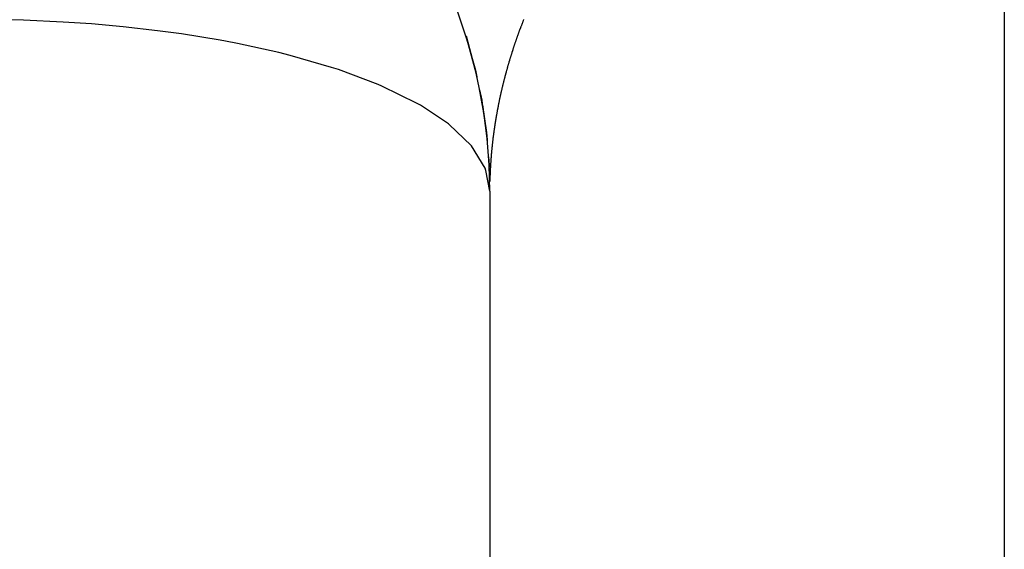
# Model space of a CAD drawing. Extents: x 24 to 970, y -480 to 283.
# Drawn here: x 211 to 217, y -51 to -48 of the extents above; entities that cross this region are included whole.
import ezdxf

# ---------------------------------------------------------------- set-up
doc = ezdxf.new("R2010")
doc.units = 0
doc.linetypes.add('DASHED', pattern=[11.05, 8.7, -2.35])
doc.layers.get('0').update_dxf_attribs({"linetype": 'CONTINUOUS'})
doc.layers.add('NEVIDI', color=4, linetype='DASHED')

msp = doc.modelspace()

# ---------------------------------------------------------------- linework, layer by layer
at = {"color": 2}
for p, q in [((213.86192, -47.595578), (213.919848, -47.811108)), ((213.869737, -47.626737), (213.870465, -47.628916)), ((213.87042, -47.62765), (213.918666, -47.805919)), ((213.871458, -47.631887), (213.916363, -47.795559)), ((213.871474, -47.631934), (213.915242, -47.790388)), ((213.87165, -47.63246), (213.917504, -47.800736)), ((213.872079, -47.633746), (213.917522, -47.800815)), ((213.872605, -47.635319), (213.918678, -47.805973)), ((213.873298, -47.637392), (213.921051, -47.816302)), ((213.873299, -47.637395), (213.919855, -47.811136)), ((213.914142, -47.785222), (213.915242, -47.790388)), ((213.915242, -47.790388), (213.924543, -47.834428)), ((213.915242, -47.790388), (213.916363, -47.795559)), ((213.916363, -47.795559), (213.924321, -47.833578)), ((213.916363, -47.795559), (213.917504, -47.800736)), ((213.917504, -47.800736), (213.924299, -47.833494)), ((213.917504, -47.800736), (213.918666, -47.805919)), ((213.918666, -47.805919), (213.924458, -47.834101)), ((213.918666, -47.805919), (213.919848, -47.811108)), ((213.919848, -47.811108), (213.924781, -47.835333)), ((213.919848, -47.811108), (213.921051, -47.816302)), ((213.921051, -47.816302), (213.925253, -47.837133)), ((213.921051, -47.816302), (213.921206, -47.816967)), ((213.940612, -47.910513), (213.953253, -47.970364)), ((213.952428, -47.96489), (213.953253, -47.970364)), ((213.953253, -47.970364), (213.958773, -48.007707)), ((213.953253, -47.970364), (213.954098, -47.975844)), ((213.957461, -47.9989), (213.980688, -48.158106)), ((213.957491, -47.9989), (213.981241, -48.163884)), ((213.957501, -47.9989), (213.980166, -48.152476)), ((213.957519, -47.9989), (213.980699, -48.158222)), ((213.957578, -47.9989), (213.98125, -48.163972)), ((213.957668, -47.997818), (213.983007, -48.181249)), ((213.957668, -47.9989), (213.9824, -48.175456)), ((213.960066, -48.015881), (213.979651, -48.146736)), ((213.960693, -48.020694), (213.980153, -48.152334)), ((213.979636, -48.146566), (213.980153, -48.152334)), ((213.980166, -48.152476), (213.979651, -48.146736)), ((213.980153, -48.152334), (213.984595, -48.204148)), ((213.980153, -48.152334), (213.980688, -48.158106)), ((213.980699, -48.158222), (213.980166, -48.152476)), ((213.980688, -48.158106), (213.984451, -48.203039)), ((213.980688, -48.158106), (213.981241, -48.163884)), ((213.981241, -48.163884), (213.984426, -48.202852)), ((213.981241, -48.163884), (213.981812, -48.169667)), ((213.981812, -48.169667), (213.984508, -48.203482)), ((213.981812, -48.169667), (213.9824, -48.175456)), ((213.9824, -48.175456), (213.984685, -48.204837)), ((213.9824, -48.175456), (213.983007, -48.181249)), ((213.983007, -48.181249), (213.984946, -48.206838)), ((213.983007, -48.181249), (213.98308, -48.181939)), ((213.992273, -48.298848), (213.996267, -48.347708)), ((213.993031, -48.31035), (213.996493, -48.353765)), ((213.994819, -48.323406), (213.995865, -48.335608)), ((213.995528, -48.323528), (213.995688, -48.329566)), ((213.995688, -48.329566), (213.99576, -48.331638)), ((213.995688, -48.329566), (213.995865, -48.335608)), ((213.995865, -48.335608), (213.996058, -48.341656)), ((213.996058, -48.341656), (213.996267, -48.347708)), ((213.996267, -48.347708), (213.996493, -48.353765)), ((213.996493, -48.353765), (213.996736, -48.359826)), ((214, -48.5), (214, -139.866053)), ((214, -48.5), (214, -139.866053))]:
    msp.add_line(p, q, dxfattribs=at)
msp.add_arc((211, -48.5), 3, 0, 90, dxfattribs=at)
at = {"layer": 'NEVIDI', "color": 7, "linetype": 'CONTINUOUS'}
for p, q in [((217, -45.520991), (217, -107.58368)), ((211.281582, -47.504415), (211.159283, -47.501411)), ((211.51431, -47.514805), (211.281582, -47.504415)), ((211.678792, -47.525934), (211.51431, -47.514805)), ((211.864122, -47.542382), (211.678792, -47.525934)), ((214.188654, -47.524143), (214.187138, -47.528069)), ((214.189243, -47.522623), (214.188654, -47.524143)), ((214.190773, -47.518685), (214.189243, -47.522623)), ((214.191372, -47.517147), (214.190773, -47.518685)), ((214.192914, -47.513203), (214.191372, -47.517147)), ((214.193516, -47.511667), (214.192914, -47.513203)), ((214.195051, -47.507761), (214.193516, -47.511667)), ((214.195651, -47.506238), (214.195051, -47.507761)), ((214.197203, -47.502312), (214.195651, -47.506238)), ((214.197812, -47.500776), (214.197203, -47.502312)), ((212.063725, -47.564972), (211.864122, -47.542382)), ((212.203948, -47.58406), (212.063725, -47.564972)), ((212.429691, -47.62086), (212.203948, -47.58406)), ((214.166553, -47.583078), (214.165994, -47.584621)), ((214.167996, -47.579113), (214.166553, -47.583078)), ((214.168562, -47.57756), (214.167996, -47.579113)), ((214.170015, -47.573591), (214.168562, -47.57756)), ((214.170587, -47.572035), (214.170015, -47.573591)), ((214.17205, -47.568063), (214.170587, -47.572035)), ((214.17262, -47.56652), (214.17205, -47.568063)), ((214.174085, -47.562565), (214.17262, -47.56652)), ((214.174661, -47.561014), (214.174085, -47.562565)), ((214.176136, -47.557058), (214.174661, -47.561014)), ((214.176717, -47.555503), (214.176136, -47.557058)), ((214.178203, -47.551541), (214.176717, -47.555503)), ((214.178777, -47.550016), (214.178203, -47.551541)), ((214.180265, -47.546071), (214.178777, -47.550016)), ((214.180846, -47.544537), (214.180265, -47.546071)), ((214.182351, -47.540572), (214.180846, -47.544537)), ((214.182932, -47.539044), (214.182351, -47.540572)), ((214.184438, -47.535099), (214.182932, -47.539044)), ((214.185029, -47.533557), (214.184438, -47.535099)), ((214.18654, -47.52962), (214.185029, -47.533557)), ((214.187138, -47.528069), (214.18654, -47.52962)), ((212.460767, -47.626555), (212.429691, -47.62086)), ((212.529593, -47.639745), (212.460767, -47.626555)), ((212.769789, -47.692545), (212.529593, -47.639745)), ((214.146499, -47.640153), (214.145134, -47.644178)), ((214.147034, -47.63858), (214.146499, -47.640153)), ((214.148394, -47.634593), (214.147034, -47.63858)), ((214.148938, -47.633007), (214.148394, -47.634593)), ((214.150312, -47.629006), (214.148938, -47.633007)), ((214.150848, -47.627449), (214.150312, -47.629006)), ((214.152235, -47.623439), (214.150848, -47.627449)), ((214.152772, -47.621891), (214.152235, -47.623439)), ((214.154165, -47.617887), (214.152772, -47.621891)), ((214.154706, -47.616339), (214.154165, -47.617887)), ((214.156115, -47.612316), (214.154706, -47.616339)), ((214.156662, -47.610759), (214.156115, -47.612316)), ((214.158064, -47.606783), (214.156662, -47.610759)), ((214.158618, -47.605217), (214.158064, -47.606783)), ((214.160025, -47.601251), (214.158618, -47.605217)), ((214.160587, -47.599672), (214.160025, -47.601251)), ((214.162007, -47.595695), (214.160587, -47.599672)), ((214.162563, -47.594141), (214.162007, -47.595695)), ((214.163994, -47.590158), (214.162563, -47.594141)), ((214.164553, -47.588606), (214.163994, -47.590158)), ((214.165994, -47.584621), (214.164553, -47.588606)), ((212.836328, -47.709227), (212.769789, -47.692545)), ((214.128083, -47.696206), (214.126813, -47.700216)), ((214.12859, -47.694609), (214.128083, -47.696206)), ((214.129875, -47.690579), (214.12859, -47.694609)), ((214.130382, -47.688994), (214.129875, -47.690579)), ((214.131678, -47.684955), (214.130382, -47.688994)), ((214.132186, -47.683378), (214.131678, -47.684955)), ((214.133493, -47.679334), (214.132186, -47.683378)), ((214.134012, -47.677736), (214.133493, -47.679334)), ((214.135319, -47.673718), (214.134012, -47.677736)), ((214.135831, -47.672152), (214.135319, -47.673718)), ((214.137157, -47.668105), (214.135831, -47.672152)), ((214.137677, -47.666526), (214.137157, -47.668105)), ((214.139007, -47.662496), (214.137677, -47.666526)), ((214.139522, -47.66094), (214.139007, -47.662496)), ((214.140864, -47.656899), (214.139522, -47.66094)), ((214.141388, -47.655329), (214.140864, -47.656899)), ((214.142725, -47.651332), (214.141388, -47.655329)), ((214.143256, -47.649749), (214.142725, -47.651332)), ((214.144608, -47.645734), (214.143256, -47.649749)), ((214.145134, -47.644178), (214.144608, -47.645734)), ((213.078168, -47.778796), (212.836328, -47.709227)), ((214.110788, -47.75272), (214.109582, -47.756824)), ((214.111259, -47.751125), (214.110788, -47.75272)), ((214.112464, -47.747057), (214.111259, -47.751125)), ((214.112935, -47.745471), (214.112464, -47.747057)), ((214.114161, -47.741366), (214.112935, -47.745471)), ((214.114634, -47.739785), (214.114161, -47.741366)), ((214.115863, -47.735698), (214.114634, -47.739785)), ((214.116339, -47.734121), (214.115863, -47.735698)), ((214.117574, -47.730046), (214.116339, -47.734121)), ((214.118057, -47.728457), (214.117574, -47.730046)), ((214.119296, -47.724397), (214.118057, -47.728457)), ((214.11979, -47.722787), (214.119296, -47.724397)), ((214.12103, -47.718752), (214.11979, -47.722787)), ((214.121524, -47.717154), (214.12103, -47.718752)), ((214.122776, -47.71311), (214.121524, -47.717154)), ((214.123271, -47.711517), (214.122776, -47.71311)), ((214.124533, -47.707472), (214.123271, -47.711517)), ((214.125038, -47.70586), (214.124533, -47.707472)), ((214.126302, -47.701837), (214.125038, -47.70586)), ((214.126813, -47.700216), (214.126302, -47.701837)), ((213.118703, -47.792022), (213.078168, -47.778796)), ((213.349083, -47.878013), (213.118703, -47.792022)), ((214.094624, -47.809741), (214.093507, -47.813855)), ((214.095063, -47.808129), (214.094624, -47.809741)), ((214.096189, -47.804013), (214.095063, -47.808129)), ((214.096634, -47.802397), (214.096189, -47.804013)), ((214.097759, -47.798319), (214.096634, -47.802397)), ((214.098203, -47.796716), (214.097759, -47.798319)), ((214.099352, -47.792586), (214.098203, -47.796716)), ((214.099797, -47.79099), (214.099352, -47.792586)), ((214.100954, -47.786865), (214.099797, -47.79099)), ((214.101402, -47.785275), (214.100954, -47.786865)), ((214.102562, -47.781172), (214.101402, -47.785275)), ((214.103017, -47.779567), (214.102562, -47.781172)), ((214.104185, -47.77547), (214.103017, -47.779567)), ((214.104637, -47.773889), (214.104185, -47.77547)), ((214.105819, -47.769772), (214.104637, -47.773889)), ((214.106277, -47.768185), (214.105819, -47.769772)), ((214.107463, -47.764088), (214.106277, -47.768185)), ((214.107928, -47.762485), (214.107463, -47.764088)), ((214.109124, -47.758386), (214.107928, -47.762485)), ((214.109582, -47.756824), (214.109124, -47.758386)), ((214.079614, -47.867268), (214.078585, -47.871401)), ((214.080022, -47.865634), (214.079614, -47.867268)), ((214.081066, -47.861478), (214.080022, -47.865634)), ((214.081471, -47.85987), (214.081066, -47.861478)), ((214.082527, -47.855705), (214.081471, -47.85987)), ((214.082934, -47.854104), (214.082527, -47.855705)), ((214.083995, -47.849954), (214.082934, -47.854104)), ((214.084405, -47.848356), (214.083995, -47.849954)), ((214.085483, -47.844175), (214.084405, -47.848356)), ((214.0859, -47.842564), (214.085483, -47.844175)), ((214.086973, -47.838442), (214.0859, -47.842564)), ((214.087396, -47.83682), (214.086973, -47.838442)), ((214.088476, -47.832704), (214.087396, -47.83682)), ((214.088907, -47.831069), (214.088476, -47.832704)), ((214.089999, -47.826943), (214.088907, -47.831069)), ((214.090427, -47.825332), (214.089999, -47.826943)), ((214.09153, -47.8212), (214.090427, -47.825332)), ((214.091961, -47.81959), (214.09153, -47.8212)), ((214.093074, -47.815456), (214.091961, -47.81959)), ((214.093507, -47.813855), (214.093074, -47.815456)), ((213.371298, -47.887451), (213.349083, -47.878013)), ((213.577736, -47.988436), (213.371298, -47.887451)), ((214.065797, -47.92524), (214.064847, -47.92944)), ((214.066163, -47.923629), (214.065797, -47.92524)), ((214.067125, -47.91942), (214.066163, -47.923629)), ((214.067498, -47.917796), (214.067125, -47.91942)), ((214.068466, -47.913603), (214.067498, -47.917796)), ((214.068837, -47.912001), (214.068466, -47.913603)), ((214.069819, -47.907789), (214.068837, -47.912001)), ((214.070196, -47.906175), (214.069819, -47.907789)), ((214.071181, -47.901991), (214.070196, -47.906175)), ((214.071567, -47.900359), (214.071181, -47.901991)), ((214.072551, -47.896216), (214.071567, -47.900359)), ((214.072944, -47.894569), (214.072551, -47.896216)), ((214.073941, -47.890411), (214.072944, -47.894569)), ((214.074335, -47.888776), (214.073941, -47.890411)), ((214.075343, -47.884609), (214.074335, -47.888776)), ((214.075739, -47.882981), (214.075343, -47.884609)), ((214.076758, -47.878811), (214.075739, -47.882981)), ((214.077152, -47.877206), (214.076758, -47.878811)), ((214.078184, -47.873022), (214.077152, -47.877206)), ((214.078585, -47.871401), (214.078184, -47.873022)), ((214.05318, -47.983731), (214.052317, -47.987973)), ((214.053516, -47.982091), (214.05318, -47.983731)), ((214.054385, -47.977869), (214.053516, -47.982091)), ((214.054728, -47.976215), (214.054385, -47.977869)), ((214.055606, -47.971992), (214.054728, -47.976215)), ((214.055945, -47.970375), (214.055606, -47.971992)), ((214.056834, -47.96615), (214.055945, -47.970375)), ((214.057182, -47.964502), (214.056834, -47.96615)), ((214.058078, -47.960289), (214.057182, -47.964502)), ((214.058426, -47.958663), (214.058078, -47.960289)), ((214.059336, -47.954427), (214.058426, -47.958663)), ((214.059688, -47.952799), (214.059336, -47.954427)), ((214.060601, -47.948593), (214.059688, -47.952799)), ((214.060957, -47.946963), (214.060601, -47.948593)), ((214.061879, -47.942762), (214.060957, -47.946963)), ((214.062243, -47.941111), (214.061879, -47.942762)), ((214.063169, -47.936933), (214.062243, -47.941111)), ((214.063534, -47.935294), (214.063169, -47.936933)), ((214.064475, -47.931091), (214.063534, -47.935294)), ((214.064847, -47.92944), (214.064475, -47.931091)), ((213.588321, -47.99441), (213.577736, -47.988436)), ((213.596034, -47.998822), (213.588321, -47.99441)), ((213.759917, -48.108017), (213.596034, -47.998822)), ((214.041804, -48.042678), (214.041035, -48.046934)), ((214.042105, -48.041022), (214.041804, -48.042678)), ((214.042885, -48.036759), (214.042105, -48.041022)), ((214.043189, -48.03511), (214.042885, -48.036759)), ((214.043979, -48.03085), (214.043189, -48.03511)), ((214.044285, -48.029205), (214.043979, -48.03085)), ((214.045081, -48.024963), (214.044285, -48.029205)), ((214.045394, -48.023305), (214.045081, -48.024963)), ((214.046206, -48.019032), (214.045394, -48.023305)), ((214.046518, -48.017398), (214.046206, -48.019032)), ((214.047334, -48.013149), (214.046518, -48.017398)), ((214.047653, -48.0115), (214.047334, -48.013149)), ((214.048481, -48.007242), (214.047653, -48.0115)), ((214.048803, -48.005599), (214.048481, -48.007242)), ((214.049632, -48.001383), (214.048803, -48.005599)), ((214.049964, -47.99971), (214.049632, -48.001383)), ((214.050805, -47.995481), (214.049964, -47.99971)), ((214.051137, -47.993826), (214.050805, -47.995481)), ((214.051987, -47.989603), (214.051137, -47.993826)), ((214.052317, -47.987973), (214.051987, -47.989603)), ((214.031972, -48.1004), (214.031708, -48.102064)), ((214.032656, -48.096124), (214.031972, -48.1004)), ((214.032924, -48.094463), (214.032656, -48.096124)), ((214.033617, -48.090186), (214.032924, -48.094463)), ((214.033896, -48.088483), (214.033617, -48.090186)), ((214.034596, -48.084227), (214.033896, -48.088483)), ((214.034872, -48.08256), (214.034596, -48.084227)), ((214.035588, -48.078271), (214.034872, -48.08256)), ((214.035872, -48.076579), (214.035588, -48.078271)), ((214.036593, -48.072317), (214.035872, -48.076579)), ((214.036876, -48.070657), (214.036593, -48.072317)), ((214.037608, -48.066387), (214.036876, -48.070657)), ((214.037894, -48.064732), (214.037608, -48.066387)), ((214.038636, -48.060463), (214.037894, -48.064732)), ((214.038927, -48.058801), (214.038636, -48.060463)), ((214.039682, -48.054517), (214.038927, -48.058801)), ((214.039976, -48.052854), (214.039682, -48.054517)), ((214.040735, -48.048603), (214.039976, -48.052854)), ((214.041035, -48.046934), (214.040735, -48.048603)), ((213.764077, -48.111287), (213.759917, -48.108017)), ((213.892523, -48.234731), (213.764077, -48.111287)), ((214.023742, -48.155937), (214.02315, -48.160275)), ((214.023975, -48.154248), (214.023742, -48.155937)), ((214.024571, -48.149952), (214.023975, -48.154248)), ((214.024806, -48.148274), (214.024571, -48.149952)), ((214.025416, -48.143955), (214.024806, -48.148274)), ((214.025657, -48.142261), (214.025416, -48.143955)), ((214.026276, -48.137943), (214.025657, -48.142261)), ((214.026516, -48.136285), (214.026276, -48.137943)), ((214.026966, -48.133196), (214.026516, -48.136285)), ((214.027146, -48.131965), (214.026966, -48.133196)), ((214.027392, -48.130297), (214.027146, -48.131965)), ((214.02803, -48.12599), (214.027392, -48.130297)), ((214.028282, -48.124305), (214.02803, -48.12599)), ((214.028927, -48.120017), (214.028282, -48.124305)), ((214.029186, -48.118309), (214.028927, -48.120017)), ((214.029841, -48.114031), (214.029186, -48.118309)), ((214.030101, -48.112341), (214.029841, -48.114031)), ((214.03077, -48.10803), (214.030101, -48.112341)), ((214.031028, -48.106381), (214.03077, -48.10803)), ((214.031708, -48.102064), (214.031028, -48.106381)), ((214.016372, -48.214539), (214.016179, -48.216231)), ((214.016873, -48.210183), (214.016372, -48.214539)), ((214.017069, -48.208496), (214.016873, -48.210183)), ((214.017583, -48.204127), (214.017069, -48.208496)), ((214.017782, -48.202446), (214.017583, -48.204127)), ((214.018304, -48.198092), (214.017782, -48.202446)), ((214.018507, -48.196415), (214.018304, -48.198092)), ((214.019037, -48.192073), (214.018507, -48.196415)), ((214.019246, -48.190381), (214.019037, -48.192073)), ((214.019788, -48.186034), (214.019246, -48.190381)), ((214.020001, -48.184343), (214.019788, -48.186034)), ((214.020553, -48.179995), (214.020001, -48.184343)), ((214.020769, -48.17831), (214.020553, -48.179995)), ((214.021329, -48.173983), (214.020769, -48.17831)), ((214.02155, -48.172285), (214.021329, -48.173983)), ((214.02212, -48.16796), (214.02155, -48.172285)), ((214.022341, -48.166298), (214.02212, -48.16796)), ((214.022922, -48.161965), (214.022341, -48.166298)), ((214.02315, -48.160275), (214.022922, -48.161965)), ((213.893684, -48.236141), (213.892523, -48.234731)), ((213.972998, -48.366134), (213.893684, -48.236141)), ((214.010567, -48.270855), (214.010168, -48.275236)), ((214.010723, -48.269166), (214.010567, -48.270855)), ((214.011134, -48.264765), (214.010723, -48.269166)), ((214.011295, -48.263062), (214.011134, -48.264765)), ((214.011716, -48.258676), (214.011295, -48.263062)), ((214.011879, -48.256996), (214.011716, -48.258676)), ((214.012312, -48.252593), (214.011879, -48.256996)), ((214.012481, -48.250894), (214.012312, -48.252593)), ((214.012918, -48.246553), (214.012481, -48.250894)), ((214.013092, -48.244842), (214.012918, -48.246553)), ((214.013543, -48.240471), (214.013092, -48.244842)), ((214.013719, -48.238782), (214.013543, -48.240471)), ((214.014182, -48.23439), (214.013719, -48.238782)), ((214.014364, -48.232688), (214.014182, -48.23439)), ((214.014833, -48.228344), (214.014364, -48.232688)), ((214.015019, -48.226633), (214.014833, -48.228344)), ((214.015499, -48.222282), (214.015019, -48.226633)), ((214.015688, -48.220587), (214.015499, -48.222282)), ((214.016179, -48.216231), (214.015688, -48.220587)), ((214.005808, -48.330264), (214.00569, -48.332003)), ((214.006114, -48.325847), (214.005808, -48.330264)), ((214.006234, -48.324142), (214.006114, -48.325847)), ((214.006549, -48.31974), (214.006234, -48.324142)), ((214.006674, -48.318018), (214.006549, -48.31974)), ((214.007002, -48.31359), (214.006674, -48.318018)), ((214.00713, -48.311889), (214.007002, -48.31359)), ((214.007467, -48.307484), (214.00713, -48.311889)), ((214.0076, -48.305773), (214.007467, -48.307484)), ((214.007946, -48.301383), (214.0076, -48.305773)), ((214.008085, -48.299646), (214.007946, -48.301383)), ((214.008441, -48.295275), (214.008085, -48.299646)), ((214.008583, -48.293552), (214.008441, -48.295275)), ((214.008953, -48.289137), (214.008583, -48.293552)), ((214.009096, -48.287457), (214.008953, -48.289137)), ((214.009476, -48.283042), (214.009096, -48.287457)), ((214.009625, -48.281343), (214.009476, -48.283042)), ((214.010014, -48.276947), (214.009625, -48.281343)), ((214.010168, -48.275236), (214.010014, -48.276947)), ((213.973176, -48.366574), (213.972998, -48.366134)), ((213.97801, -48.379145), (213.973176, -48.366574)), ((214, -48.5), (213.97801, -48.379145)), ((214.002561, -48.387392), (214.002363, -48.391835)), ((214.00264, -48.385671), (214.002561, -48.387392)), ((214.00285, -48.381201), (214.00264, -48.385671)), ((214.002932, -48.379495), (214.00285, -48.381201)), ((214.003152, -48.375047), (214.002932, -48.379495)), ((214.003241, -48.373298), (214.003152, -48.375047)), ((214.00347, -48.368879), (214.003241, -48.373298)), ((214.003562, -48.367147), (214.00347, -48.368879)), ((214.003802, -48.362733), (214.003562, -48.367147)), ((214.0039, -48.360981), (214.003802, -48.362733)), ((214.003903, -48.360931), (214.0039, -48.360981)), ((214.004149, -48.356597), (214.003903, -48.360931)), ((214.004152, -48.356549), (214.004149, -48.356597)), ((214.004252, -48.354825), (214.004152, -48.356549)), ((214.004514, -48.350413), (214.004252, -48.354825)), ((214.004617, -48.348709), (214.004514, -48.350413)), ((214.004891, -48.344272), (214.004617, -48.348709)), ((214.004999, -48.342565), (214.004891, -48.344272)), ((214.005285, -48.338113), (214.004999, -48.342565)), ((214.005397, -48.336403), (214.005285, -48.338113)), ((214.00569, -48.332003), (214.005397, -48.336403)), ((214.000695, -48.441401), (214.000654, -48.443132)), ((214.000805, -48.436927), (214.000695, -48.441401)), ((214.00085, -48.435179), (214.000805, -48.436927)), ((214.000971, -48.430724), (214.00085, -48.435179)), ((214.00102, -48.428984), (214.000971, -48.430724)), ((214.001152, -48.424523), (214.00102, -48.428984)), ((214.001205, -48.422784), (214.001152, -48.424523)), ((214.001349, -48.418323), (214.001205, -48.422784)), ((214.001406, -48.416597), (214.001349, -48.418323)), ((214.001561, -48.412124), (214.001406, -48.416597)), ((214.001623, -48.410391), (214.001561, -48.412124)), ((214.001788, -48.405927), (214.001623, -48.410391)), ((214.001854, -48.404217), (214.001788, -48.405927)), ((214.002031, -48.399731), (214.001854, -48.404217)), ((214.002102, -48.398003), (214.002031, -48.399731)), ((214.002289, -48.39356), (214.002102, -48.398003)), ((214.002363, -48.391835), (214.002289, -48.39356))]:
    msp.add_line(p, q, dxfattribs=at)

doc.saveas('drawing.dxf')
